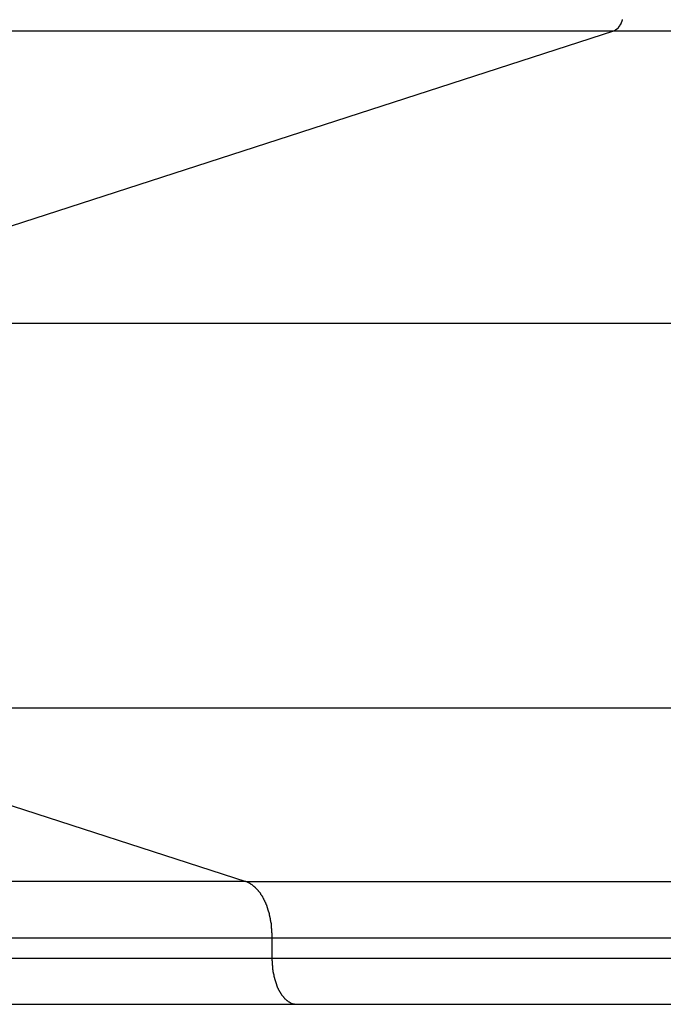
# Model space of a CAD drawing. Extents: x -53 to 53, y -35 to 35.
# Drawn here: x -23 to -23, y 2 to 3 of the extents above; entities that cross this region are included whole.
import ezdxf

# ---------------------------------------------------------------- set-up
doc = ezdxf.new("R2010")
doc.units = 0
doc.layers.get('0').update_dxf_attribs({"linetype": 'CONTINUOUS'})

msp = doc.modelspace()

# ---------------------------------------------------------------- linework, layer by layer
at = {"color": 0}
for points in [[(-22.6381, 2.9116), (-22.6381, 2.9113), (-22.6381, 2.9113), (-22.6381, 2.9113), (-22.6381, 2.9113), (-22.6381, 2.9111), (-22.6381, 2.9111), (-22.6381, 2.9111), (-22.6381, 2.9111), (-22.6381, 2.9108), (-22.6381, 2.9108), (-22.6381, 2.9108), (-22.6381, 2.9108), (-22.6381, 2.9108), (-22.6381, 2.9108), (-22.6381, 2.9108), (-22.6384, 2.9108), (-22.6384, 2.9108), (-22.6384, 2.9105), (-22.6384, 2.9105), (-22.6384, 2.9105), (-22.6384, 2.9105), (-22.6384, 2.9103), (-22.6384, 2.9103), (-22.6384, 2.9103), (-22.6384, 2.9103), (-22.6384, 2.91), (-22.6384, 2.91), (-22.6384, 2.91), (-22.6384, 2.91), (-22.6384, 2.91), (-22.6384, 2.91), (-22.6384, 2.91), (-22.6387, 2.91), (-22.6387, 2.91), (-22.6387, 2.9097), (-22.6387, 2.9097), (-22.6387, 2.9097), (-22.6387, 2.9097), (-22.6387, 2.9095), (-22.6387, 2.9095), (-22.6387, 2.9095), (-22.6387, 2.9095), (-22.6387, 2.9092), (-22.6387, 2.9092), (-22.6387, 2.9092), (-22.6387, 2.9092), (-22.6387, 2.9092), (-22.6387, 2.9092), (-22.6387, 2.9092), (-22.639, 2.9092), (-22.639, 2.9092), (-22.639, 2.9089), (-22.639, 2.9089), (-22.639, 2.9089), (-22.639, 2.9089), (-22.639, 2.9087), (-22.639, 2.9087), (-22.639, 2.9087), (-22.639, 2.9087), (-22.639, 2.9084), (-22.639, 2.9084), (-22.639, 2.9084), (-22.639, 2.9084), (-22.639, 2.9084), (-22.639, 2.9084), (-22.639, 2.9084), (-22.6393, 2.9084), (-22.6393, 2.9084), (-22.6393, 2.9081), (-22.6393, 2.9081), (-22.6393, 2.9081), (-22.6393, 2.9081), (-22.6393, 2.908), (-22.6393, 2.908), (-22.6393, 2.908), (-22.6394, 2.908), (-22.6394, 2.9077), (-22.6394, 2.9077), (-22.6394, 2.9077), (-22.6394, 2.9077), (-22.6394, 2.9077), (-22.6394, 2.9077), (-22.6394, 2.9077), (-22.6397, 2.9077), (-22.6397, 2.9077), (-22.6397, 2.9074), (-22.6397, 2.9074), (-22.6397, 2.9074), (-22.6397, 2.9074), (-22.6397, 2.9073), (-22.6397, 2.9073), (-22.6397, 2.9073), (-22.6398, 2.9073), (-22.6398, 2.907), (-22.6398, 2.907), (-22.6398, 2.907), (-22.6398, 2.907), (-22.6398, 2.907), (-22.6398, 2.907), (-22.6398, 2.907), (-22.6401, 2.907), (-22.6401, 2.907), (-22.6401, 2.9067), (-22.6401, 2.9067), (-22.6401, 2.9067), (-22.6401, 2.9067), (-22.6401, 2.9066), (-22.6401, 2.9066), (-22.6401, 2.9066), (-22.6401, 2.9066), (-22.6401, 2.9063), (-22.6401, 2.9063), (-22.6401, 2.9063), (-22.6401, 2.9063), (-22.6401, 2.9063), (-22.6401, 2.9063), (-22.6401, 2.9063), (-22.6404, 2.9063), (-22.6404, 2.9063), (-22.6404, 2.906), (-22.6404, 2.906), (-22.6404, 2.906), (-22.6404, 2.906), (-22.6404, 2.906), (-22.6404, 2.906), (-22.6404, 2.906), (-22.6405, 2.906), (-22.6405, 2.9057), (-22.6405, 2.9057), (-22.6405, 2.9057), (-22.6405, 2.9057), (-22.6405, 2.9057), (-22.6405, 2.9057), (-22.6405, 2.9057), (-22.6408, 2.9057), (-22.6408, 2.9057), (-22.6408, 2.9054), (-22.6408, 2.9054), (-22.6408, 2.9054), (-22.6408, 2.9054), (-22.6408, 2.9054), (-22.6408, 2.9054), (-22.6408, 2.9054), (-22.641, 2.9054), (-22.641, 2.9051), (-22.641, 2.9051), (-22.641, 2.9051), (-22.641, 2.9051), (-22.641, 2.9051), (-22.641, 2.9051), (-22.641, 2.9051), (-22.6413, 2.9051), (-22.6413, 2.9051), (-22.6413, 2.9048), (-22.6413, 2.9048), (-22.6413, 2.9048), (-22.6413, 2.9048), (-22.6413, 2.9048), (-22.6413, 2.9048), (-22.6413, 2.9048), (-22.6414, 2.9048), (-22.6414, 2.9046), (-22.6414, 2.9046), (-22.6414, 2.9046), (-22.6414, 2.9046), (-22.6414, 2.9046), (-22.6414, 2.9046), (-22.6414, 2.9046), (-22.6417, 2.9046), (-22.6417, 2.9046), (-22.6417, 2.9043), (-22.6417, 2.9043), (-22.6417, 2.9043), (-22.6417, 2.9043), (-22.6417, 2.9043), (-22.6417, 2.9043), (-22.6417, 2.9043), (-22.6418, 2.9043), (-22.6418, 2.9041), (-22.6418, 2.9041), (-22.6418, 2.9041), (-22.6418, 2.9041), (-22.6418, 2.9041), (-22.6418, 2.9041), (-22.6418, 2.9041), (-22.6421, 2.9041), (-22.6421, 2.9041), (-22.6421, 2.9038), (-22.6421, 2.9038), (-22.6421, 2.9038), (-22.6421, 2.9038), (-22.6421, 2.9038), (-22.6421, 2.9038), (-22.6421, 2.9038), (-22.6423, 2.9038), (-22.6423, 2.9036), (-22.6423, 2.9036), (-22.6423, 2.9036), (-22.6423, 2.9036), (-22.6423, 2.9036), (-22.6423, 2.9036), (-22.6423, 2.9036), (-22.6426, 2.9036), (-22.6426, 2.9036), (-22.6426, 2.9033), (-22.6426, 2.9033), (-22.6426, 2.9033), (-22.6426, 2.9033), (-22.6426, 2.9033), (-22.6426, 2.9033), (-22.6426, 2.9033), (-22.6427, 2.9033), (-22.6427, 2.9032), (-22.6427, 2.9032), (-22.6427, 2.9032), (-22.6427, 2.9032), (-22.6427, 2.9032), (-22.6427, 2.9032), (-22.6427, 2.9032), (-22.643, 2.9032), (-22.643, 2.9032), (-22.643, 2.9029), (-22.643, 2.9029), (-22.643, 2.9029), (-22.643, 2.9029), (-22.643, 2.9029), (-22.643, 2.9029), (-22.643, 2.9029), (-22.6431, 2.9029), (-22.6431, 2.9028), (-22.6431, 2.9028), (-22.6431, 2.9028), (-22.6431, 2.9028), (-22.6431, 2.9028), (-22.6431, 2.9028), (-22.6431, 2.9028), (-22.6434, 2.9028), (-22.6434, 2.9028), (-22.6434, 2.9025), (-22.6434, 2.9025), (-22.6434, 2.9025), (-22.6434, 2.9025), (-22.6434, 2.9025), (-22.6434, 2.9025), (-22.6434, 2.9025), (-22.6436, 2.9025), (-22.6436, 2.9025), (-22.6436, 2.9025), (-22.6436, 2.9025), (-22.6436, 2.9025), (-22.6436, 2.9025), (-22.6436, 2.9025), (-22.6436, 2.9025), (-22.6439, 2.9025), (-22.6439, 2.9025), (-22.6439, 2.9022), (-22.6439, 2.9022), (-22.6439, 2.9022), (-22.6439, 2.9022), (-22.6439, 2.9022), (-22.6439, 2.9022), (-22.6439, 2.9022), (-22.6442, 2.9022), (-22.6442, 2.9021), (-22.6442, 2.9021), (-22.6442, 2.9021), (-22.6444, 2.9021), (-22.6444, 2.9021), (-22.6444, 2.9021), (-22.6444, 2.9021), (-22.6447, 2.9021), (-22.6447, 2.9021), (-22.6447, 2.9018), (-22.6447, 2.9018), (-22.6447, 2.9018), (-22.6449, 2.9018), (-22.6449, 2.9018), (-22.6449, 2.9018), (-22.6449, 2.9018), (-22.6452, 2.9018), (-22.6452, 2.9016), (-22.6452, 2.9016), (-22.6452, 2.9016), (-22.6455, 2.9016), (-22.6455, 2.9016), (-22.6455, 2.9016), (-22.6455, 2.9016), (-22.6458, 2.9016)], [(-22.6458, 2.9016), (-29.1725, 2.9016)], [(-22.6458, 2.9016), (-29.1725, 2.9016)], [(-22.6458, 2.9016), (-29.1725, 2.9016)], [(-22.6458, 2.9016), (-29.1725, 2.9016)], [(-22.6458, 2.9016), (-29.1725, 2.9016)], [(-22.6458, 2.9016), (-29.1725, 2.9016)], [(-22.6458, 2.9016), (-29.1725, 2.9016)], [(-22.6458, 2.9016), (-29.1725, 2.9016)], [(-22.6458, 2.9016), (-29.1725, 2.9016)], [(-22.6458, 2.9016), (-29.1725, 2.9016)], [(-22.6458, 2.9016), (-29.1725, 2.9016)], [(-22.6458, 2.9016), (-29.1725, 2.9016)], [(-22.6458, 2.9016), (-29.1725, 2.9016)], [(-22.6458, 2.9016), (-29.1725, 2.9016)], [(-22.6458, 2.9016), (-29.1725, 2.9016)], [(-22.6458, 2.9016), (-29.1725, 2.9016)], [(-22.6458, 2.9016), (-29.1725, 2.9016)], [(-22.6458, 2.9016), (-29.1725, 2.9016)], [(-22.6458, 2.9016), (-29.1725, 2.9016)], [(-22.6458, 2.9016), (-29.1725, 2.9016)], [(-22.6458, 2.9016), (-29.1725, 2.9016)], [(-22.6458, 2.9016), (-23.4317, 2.6471)], [(-22.6458, 2.9016), (-23.4317, 2.6471)], [(-22.6458, 2.9016), (-23.4317, 2.6471)], [(-22.6458, 2.9016), (-23.4317, 2.6471)], [(-22.6458, 2.9016), (-23.4317, 2.6471)], [(-22.6458, 2.9016), (-23.4317, 2.6471)], [(-22.6458, 2.9016), (-23.4317, 2.6471)], [(-22.6458, 2.9016), (-23.4317, 2.6471)], [(-22.6458, 2.9016), (-23.4317, 2.6471)], [(-22.6458, 2.9016), (-23.4317, 2.6471)], [(-22.6458, 2.9016), (-23.4317, 2.6471)], [(-22.6458, 2.9016), (-23.4317, 2.6471)], [(-22.6458, 2.9016), (-23.4317, 2.6471)], [(-22.6458, 2.9016), (-23.4317, 2.6471)], [(-22.6458, 2.9016), (-23.4317, 2.6471)], [(-22.6458, 2.9016), (-23.4317, 2.6471)], [(-22.6458, 2.9016), (-23.4317, 2.6471)], [(-22.6458, 2.9016), (-23.4317, 2.6471)], [(-22.6458, 2.9016), (-23.4317, 2.6471)], [(-22.6458, 2.9016), (-23.4317, 2.6471)], [(-22.6458, 2.9016), (-23.4317, 2.6471)], [(-22.6458, 2.9016), (-22.6458, 2.9016)], [(-22.6458, 2.9016), (-22.6458, 2.9016)], [(-22.6458, 2.9016), (-22.6458, 2.9016)], [(-6.4309, 2.9016), (-22.6458, 2.9016)], [(-6.4309, 2.9016), (-22.6458, 2.9016)], [(-6.4309, 2.9016), (-22.6458, 2.9016)], [(-6.4309, 2.9016), (-22.6458, 2.9016)], [(-6.4309, 2.9016), (-22.6458, 2.9016)], [(-6.4309, 2.9016), (-22.6458, 2.9016)], [(-6.4309, 2.9016), (-22.6458, 2.9016)], [(-6.4309, 2.9016), (-22.6458, 2.9016)], [(-6.4309, 2.9016), (-22.6458, 2.9016)], [(-6.4309, 2.9016), (-22.6458, 2.9016)], [(-6.4309, 2.9016), (-22.6458, 2.9016)], [(-6.4309, 2.9016), (-22.6458, 2.9016)], [(-6.4309, 2.9016), (-22.6458, 2.9016)], [(-6.4309, 2.9016), (-22.6458, 2.9016)], [(-6.4309, 2.9016), (-22.6458, 2.9016)], [(-6.4309, 2.9016), (-22.6458, 2.9016)], [(-6.4309, 2.9016), (-22.6458, 2.9016)], [(-6.4309, 2.9016), (-22.6458, 2.9016)], [(-6.4309, 2.9016), (-22.6458, 2.9016)], [(-6.4309, 2.9016), (-22.6458, 2.9016)], [(-6.4309, 2.9016), (-22.6458, 2.9016)], [(-7.2168, 2.6471), (-23.4317, 2.6471)], [(-7.2168, 2.6471), (-23.4317, 2.6471)], [(-7.2168, 2.6471), (-23.4317, 2.6471)], [(-7.2168, 2.6471), (-23.4317, 2.6471)], [(-7.2168, 2.6471), (-23.4317, 2.6471)], [(-7.2168, 2.6471), (-23.4317, 2.6471)], [(-7.2168, 2.6471), (-23.4317, 2.6471)], [(-7.2168, 2.6471), (-23.4317, 2.6471)], [(-7.2168, 2.6471), (-23.4317, 2.6471)], [(-7.2168, 2.6471), (-23.4317, 2.6471)], [(-7.2168, 2.6471), (-23.4317, 2.6471)], [(-7.2168, 2.6471), (-23.4317, 2.6471)], [(-7.2168, 2.6471), (-23.4317, 2.6471)], [(-7.2168, 2.6471), (-23.4317, 2.6471)], [(-7.2168, 2.6471), (-23.4317, 2.6471)], [(-7.2168, 2.6471), (-23.4317, 2.6471)], [(-7.2168, 2.6471), (-23.4317, 2.6471)], [(-7.2168, 2.6471), (-23.4317, 2.6471)], [(-7.2168, 2.6471), (-23.4317, 2.6471)], [(-7.2168, 2.6471), (-23.4317, 2.6471)], [(-7.2168, 2.6471), (-23.4317, 2.6471)], [(-23.4317, 2.3123), (-22.9656, 2.1614)], [(-23.4317, 2.3123), (-22.9656, 2.1614)], [(-23.4317, 2.3123), (-22.9656, 2.1614)], [(-23.4317, 2.3123), (-22.9656, 2.1614)], [(-23.4317, 2.3123), (-22.9656, 2.1614)], [(-23.4317, 2.3123), (-22.9656, 2.1614)], [(-23.4317, 2.3123), (-22.9656, 2.1614)], [(-23.4317, 2.3123), (-22.9656, 2.1614)], [(-23.4317, 2.3123), (-22.9656, 2.1614)], [(-23.4317, 2.3123), (-22.9656, 2.1614)], [(-23.4317, 2.3123), (-22.9656, 2.1614)], [(-23.4317, 2.3123), (-22.9656, 2.1614)], [(-23.4317, 2.3123), (-22.9656, 2.1614)], [(-23.4317, 2.3123), (-22.9656, 2.1614)], [(-23.4317, 2.3123), (-22.9656, 2.1614)], [(-23.4317, 2.3123), (-22.9656, 2.1614)], [(-23.4317, 2.3123), (-22.9656, 2.1614)], [(-23.4317, 2.3123), (-22.9656, 2.1614)], [(-23.4317, 2.3123), (-22.9656, 2.1614)], [(-23.4317, 2.3123), (-22.9656, 2.1614)], [(-23.4317, 2.3123), (-22.9656, 2.1614)], [(-7.2168, 2.3123), (-23.4317, 2.3123)], [(-7.2168, 2.3123), (-23.4317, 2.3123)], [(-7.2168, 2.3123), (-23.4317, 2.3123)], [(-7.2168, 2.3123), (-23.4317, 2.3123)], [(-7.2168, 2.3123), (-23.4317, 2.3123)], [(-7.2168, 2.3123), (-23.4317, 2.3123)], [(-7.2168, 2.3123), (-23.4317, 2.3123)], [(-7.2168, 2.3123), (-23.4317, 2.3123)], [(-7.2168, 2.3123), (-23.4317, 2.3123)], [(-7.2168, 2.3123), (-23.4317, 2.3123)], [(-7.2168, 2.3123), (-23.4317, 2.3123)], [(-7.2168, 2.3123), (-23.4317, 2.3123)], [(-7.2168, 2.3123), (-23.4317, 2.3123)], [(-7.2168, 2.3123), (-23.4317, 2.3123)], [(-7.2168, 2.3123), (-23.4317, 2.3123)], [(-7.2168, 2.3123), (-23.4317, 2.3123)], [(-7.2168, 2.3123), (-23.4317, 2.3123)], [(-7.2168, 2.3123), (-23.4317, 2.3123)], [(-7.2168, 2.3123), (-23.4317, 2.3123)], [(-7.2168, 2.3123), (-23.4317, 2.3123)], [(-7.2168, 2.3123), (-23.4317, 2.3123)], [(-22.9656, 2.1614), (-29.1725, 2.1614)], [(-22.9656, 2.1614), (-29.1725, 2.1614)], [(-22.9656, 2.1614), (-29.1725, 2.1614)], [(-22.9656, 2.1614), (-29.1725, 2.1614)], [(-22.9656, 2.1614), (-29.1725, 2.1614)], [(-22.9656, 2.1614), (-29.1725, 2.1614)], [(-22.9656, 2.1614), (-29.1725, 2.1614)], [(-22.9656, 2.1614), (-29.1725, 2.1614)], [(-22.9656, 2.1614), (-29.1725, 2.1614)], [(-22.9656, 2.1614), (-29.1725, 2.1614)], [(-22.9656, 2.1614), (-29.1725, 2.1614)], [(-22.9656, 2.1614), (-29.1725, 2.1614)], [(-22.9656, 2.1614), (-29.1725, 2.1614)], [(-22.9656, 2.1614), (-29.1725, 2.1614)], [(-22.9656, 2.1614), (-29.1725, 2.1614)], [(-22.9656, 2.1614), (-29.1725, 2.1614)], [(-22.9656, 2.1614), (-29.1725, 2.1614)], [(-22.9656, 2.1614), (-29.1725, 2.1614)], [(-22.9656, 2.1614), (-29.1725, 2.1614)], [(-22.9656, 2.1614), (-29.1725, 2.1614)], [(-22.9656, 2.1614), (-29.1725, 2.1614)], [(-22.9656, 2.1614), (-22.9656, 2.1614)], [(-22.9656, 2.1614), (-22.9656, 2.1614)], [(-22.9656, 2.1614), (-22.9644, 2.161), (-22.9644, 2.161), (-22.9641, 2.1607), (-22.9641, 2.1607), (-22.9641, 2.1607), (-22.9641, 2.1607), (-22.9638, 2.1607), (-22.9638, 2.1607), (-22.9638, 2.1607), (-22.9638, 2.1607), (-22.9635, 2.1605), (-22.9635, 2.1605), (-22.9635, 2.1605), (-22.9635, 2.1605), (-22.9633, 2.1605), (-22.9633, 2.1605), (-22.9633, 2.1605), (-22.9633, 2.1605), (-22.9633, 2.1605), (-22.963, 2.1602), (-22.963, 2.1602), (-22.963, 2.1602), (-22.963, 2.1602), (-22.9627, 2.1601), (-22.9627, 2.1601), (-22.9627, 2.1601), (-22.9627, 2.1601), (-22.9624, 2.1598), (-22.9624, 2.1598), (-22.9624, 2.1598), (-22.9624, 2.1598), (-22.9621, 2.1598), (-22.9621, 2.1598), (-22.9621, 2.1598), (-22.9621, 2.1598), (-22.9621, 2.1598), (-22.9618, 2.1595), (-22.9618, 2.1595), (-22.9618, 2.1595), (-22.9618, 2.1595), (-22.9615, 2.1594), (-22.9615, 2.1594), (-22.9615, 2.1594), (-22.9615, 2.1594), (-22.9612, 2.1591), (-22.9612, 2.1591), (-22.9612, 2.1591), (-22.9612, 2.1591), (-22.9609, 2.1591), (-22.9609, 2.1591), (-22.9609, 2.1591), (-22.9609, 2.1591), (-22.9609, 2.1591), (-22.9606, 2.1588), (-22.9606, 2.1588), (-22.9606, 2.1588), (-22.9606, 2.1588), (-22.9603, 2.1586), (-22.9603, 2.1586), (-22.9603, 2.1586), (-22.9603, 2.1586), (-22.96, 2.1583), (-22.96, 2.1583), (-22.96, 2.1583), (-22.96, 2.1583), (-22.9598, 2.1583), (-22.9598, 2.1583), (-22.9598, 2.1583), (-22.9598, 2.1583), (-22.9598, 2.1583), (-22.9595, 2.158), (-22.9595, 2.158), (-22.9595, 2.158), (-22.9595, 2.158), (-22.9592, 2.1577), (-22.9592, 2.1577), (-22.9592, 2.1577), (-22.9592, 2.1577), (-22.9589, 2.1574), (-22.9589, 2.1574), (-22.9589, 2.1574), (-22.9589, 2.1574), (-22.9586, 2.1573), (-22.9586, 2.1573), (-22.9586, 2.1573), (-22.9586, 2.1573), (-22.9586, 2.1573), (-22.9583, 2.157), (-22.9583, 2.157), (-22.9583, 2.157), (-22.9583, 2.157), (-22.958, 2.1567), (-22.958, 2.1567), (-22.958, 2.1567), (-22.958, 2.1567), (-22.9577, 2.1564), (-22.9577, 2.1564), (-22.9577, 2.1564), (-22.9577, 2.1564), (-22.9575, 2.1563), (-22.9575, 2.1563), (-22.9575, 2.1563), (-22.9575, 2.1563), (-22.9575, 2.1563), (-22.9572, 2.156), (-22.9572, 2.156), (-22.9572, 2.156), (-22.9572, 2.156), (-22.9569, 2.1557), (-22.9569, 2.1557), (-22.9569, 2.1557), (-22.9569, 2.1557), (-22.9566, 2.1554), (-22.9566, 2.1554), (-22.9566, 2.1554), (-22.9566, 2.1554), (-22.9564, 2.1551), (-22.9564, 2.1551), (-22.9564, 2.1551), (-22.9564, 2.1551), (-22.9564, 2.1551), (-22.9561, 2.1548), (-22.9561, 2.1548), (-22.9561, 2.1548), (-22.9561, 2.1548), (-22.9558, 2.1545), (-22.9558, 2.1545), (-22.9558, 2.1545), (-22.9558, 2.1545), (-22.9555, 2.1542), (-22.9555, 2.1542), (-22.9555, 2.1542), (-22.9555, 2.1542), (-22.9553, 2.1539), (-22.9553, 2.1539), (-22.9553, 2.1539), (-22.9553, 2.1539), (-22.9553, 2.1539), (-22.955, 2.1536), (-22.955, 2.1536), (-22.955, 2.1534), (-22.955, 2.1534), (-22.9547, 2.1531), (-22.9547, 2.1531), (-22.9547, 2.1531), (-22.9547, 2.1531), (-22.9544, 2.1528), (-22.9544, 2.1528), (-22.9544, 2.1528), (-22.9544, 2.1528), (-22.9542, 2.1525), (-22.9542, 2.1525), (-22.9542, 2.1525), (-22.9542, 2.1525), (-22.9542, 2.1525), (-22.9539, 2.1522), (-22.9539, 2.1522), (-22.9539, 2.152), (-22.9539, 2.152), (-22.9536, 2.1517), (-22.9536, 2.1517), (-22.9536, 2.1517), (-22.9536, 2.1517), (-22.9533, 2.1514), (-22.9533, 2.1514), (-22.9533, 2.1514), (-22.9533, 2.1514), (-22.9532, 2.1511), (-22.9532, 2.1511), (-22.9532, 2.1511), (-22.9532, 2.1511), (-22.9532, 2.1511), (-22.9529, 2.1508), (-22.9529, 2.1508), (-22.9529, 2.1505), (-22.9529, 2.1505), (-22.9526, 2.1502), (-22.9526, 2.1502), (-22.9526, 2.1502), (-22.9526, 2.1502), (-22.9523, 2.1499), (-22.9523, 2.1499), (-22.9523, 2.1498), (-22.9523, 2.1498), (-22.9522, 2.1495), (-22.9522, 2.1495), (-22.9522, 2.1495), (-22.9522, 2.1495), (-22.9522, 2.1495), (-22.9519, 2.1492), (-22.9519, 2.1492), (-22.9519, 2.1489), (-22.9519, 2.1489), (-22.9516, 2.1486), (-22.9516, 2.1486), (-22.9516, 2.1486), (-22.9516, 2.1486), (-22.9513, 2.1483), (-22.9513, 2.1483), (-22.9513, 2.1482), (-22.9513, 2.1482), (-22.9512, 2.1479), (-22.9512, 2.1479), (-22.9512, 2.1479), (-22.9512, 2.1479), (-22.9512, 2.1479), (-22.9509, 2.1476), (-22.9509, 2.1476), (-22.9509, 2.1473), (-22.9509, 2.1473), (-22.9506, 2.147), (-22.9506, 2.147), (-22.9506, 2.147), (-22.9506, 2.147), (-22.9503, 2.1467), (-22.9503, 2.1467), (-22.9503, 2.1464), (-22.9503, 2.1464), (-22.9503, 2.1461), (-22.9503, 2.1461), (-22.9503, 2.1461), (-22.9503, 2.1461), (-22.9503, 2.1461), (-22.95, 2.1458), (-22.95, 2.1458), (-22.95, 2.1455), (-22.95, 2.1455), (-22.9497, 2.1452), (-22.9497, 2.1452), (-22.9497, 2.1452), (-22.9497, 2.1452), (-22.9494, 2.1449), (-22.9494, 2.1449), (-22.9494, 2.1446), (-22.9494, 2.1446), (-22.9494, 2.1443), (-22.9494, 2.1443), (-22.9494, 2.1443), (-22.9494, 2.1443), (-22.9494, 2.1443), (-22.9491, 2.144), (-22.9491, 2.144), (-22.9491, 2.1437), (-22.9491, 2.1437), (-22.9489, 2.1434), (-22.9489, 2.1434), (-22.9489, 2.1433), (-22.9489, 2.1433), (-22.9486, 2.143), (-22.9486, 2.143), (-22.9486, 2.1427), (-22.9486, 2.1427), (-22.9486, 2.1424), (-22.9486, 2.1424), (-22.9486, 2.1424), (-22.9486, 2.1424), (-22.9486, 2.1424), (-22.9483, 2.1421), (-22.9483, 2.1421), (-22.9483, 2.1418), (-22.9483, 2.1418), (-22.9481, 2.1415), (-22.9481, 2.1415), (-22.9481, 2.1413), (-22.9481, 2.1413), (-22.9478, 2.141), (-22.9478, 2.141), (-22.9478, 2.1407), (-22.9478, 2.1407), (-22.9478, 2.1404), (-22.9478, 2.1404), (-22.9478, 2.1404), (-22.9478, 2.1404), (-22.9478, 2.1404), (-22.9475, 2.1401), (-22.9475, 2.1401), (-22.9475, 2.1398), (-22.9475, 2.1398), (-22.9474, 2.1395), (-22.9474, 2.1395), (-22.9474, 2.1393), (-22.9474, 2.1393), (-22.9471, 2.139), (-22.9471, 2.139), (-22.9471, 2.1387), (-22.9471, 2.1387), (-22.9471, 2.1384), (-22.9471, 2.1384), (-22.9471, 2.1384), (-22.9471, 2.1384), (-22.9471, 2.1384), (-22.9468, 2.1381), (-22.9468, 2.1381), (-22.9468, 2.1378), (-22.9468, 2.1378), (-22.9468, 2.1375), (-22.9468, 2.1375), (-22.9468, 2.1372), (-22.9468, 2.1372), (-22.9465, 2.1369), (-22.9465, 2.1369), (-22.9465, 2.1366), (-22.9465, 2.1366), (-22.9465, 2.1363), (-22.9465, 2.1363), (-22.9465, 2.1363), (-22.9465, 2.1363), (-22.9465, 2.1363), (-22.9462, 2.136), (-22.9462, 2.136), (-22.9462, 2.1357), (-22.9462, 2.1357), (-22.9461, 2.1354), (-22.9461, 2.1354), (-22.9461, 2.1351), (-22.9461, 2.1351), (-22.9458, 2.1348), (-22.9458, 2.1348), (-22.9458, 2.1345), (-22.9458, 2.1345), (-22.9458, 2.1342), (-22.9458, 2.1342), (-22.9458, 2.1342), (-22.9458, 2.1342), (-22.9458, 2.1342), (-22.9455, 2.1339), (-22.9455, 2.1339), (-22.9455, 2.1336), (-22.9455, 2.1336), (-22.9455, 2.1333), (-22.9455, 2.1333), (-22.9455, 2.133), (-22.9455, 2.133), (-22.9453, 2.1327), (-22.9453, 2.1327), (-22.9453, 2.1324), (-22.9453, 2.1324), (-22.9453, 2.1321), (-22.9453, 2.1321), (-22.9453, 2.1321), (-22.9453, 2.1321), (-22.9453, 2.1321), (-22.945, 2.1318), (-22.945, 2.1318), (-22.945, 2.1315), (-22.945, 2.1315), (-22.945, 2.1312), (-22.945, 2.1312), (-22.945, 2.1309), (-22.945, 2.1309), (-22.9448, 2.1306), (-22.9448, 2.1306), (-22.9448, 2.1303), (-22.9448, 2.1303), (-22.9448, 2.13), (-22.9448, 2.13), (-22.9448, 2.1299), (-22.9448, 2.1299), (-22.9448, 2.1299), (-22.9445, 2.1296), (-22.9445, 2.1296), (-22.9445, 2.1293), (-22.9445, 2.1293), (-22.9445, 2.129), (-22.9445, 2.129), (-22.9445, 2.1287), (-22.9445, 2.1287), (-22.9444, 2.1284), (-22.9444, 2.1284), (-22.9444, 2.1281), (-22.9444, 2.1281), (-22.9444, 2.1278), (-22.9444, 2.1278), (-22.9444, 2.1276), (-22.9444, 2.1276), (-22.9444, 2.1276), (-22.9441, 2.1273), (-22.9441, 2.1273), (-22.9441, 2.127), (-22.9441, 2.127), (-22.9441, 2.1267), (-22.9441, 2.1267), (-22.9441, 2.1264), (-22.9441, 2.1264), (-22.944, 2.1261), (-22.944, 2.1261), (-22.944, 2.1258), (-22.944, 2.1258), (-22.944, 2.1255), (-22.944, 2.1255), (-22.944, 2.1254), (-22.944, 2.1254), (-22.944, 2.1254), (-22.9437, 2.1251), (-22.9437, 2.1251), (-22.9437, 2.1248), (-22.9437, 2.1248), (-22.9437, 2.1245), (-22.9437, 2.1245), (-22.9437, 2.1243), (-22.9437, 2.1243), (-22.9437, 2.124), (-22.9437, 2.124), (-22.9437, 2.1237), (-22.9437, 2.1237), (-22.9437, 2.1234), (-22.9437, 2.1234), (-22.9437, 2.1234), (-22.9437, 2.1234), (-22.9437, 2.1234), (-22.9435, 2.1231), (-22.9435, 2.123), (-22.9435, 2.1227), (-22.9435, 2.1227), (-22.9435, 2.1224), (-22.9435, 2.1224), (-22.9435, 2.1221), (-22.9435, 2.1221), (-22.9435, 2.1218), (-22.9435, 2.1218), (-22.9435, 2.1215), (-22.9435, 2.1215), (-22.9435, 2.1212), (-22.9435, 2.1212), (-22.9435, 2.1209), (-22.9435, 2.1209), (-22.9435, 2.1209), (-22.9433, 2.1206), (-22.9433, 2.1203), (-22.9433, 2.12), (-22.9433, 2.1198), (-22.9433, 2.1195), (-22.9433, 2.1192), (-22.9433, 2.1189), (-22.9433, 2.1189), (-22.9433, 2.1186), (-22.9433, 2.1183), (-22.9433, 2.118), (-22.9433, 2.118), (-22.9433, 2.1177), (-22.9433, 2.1174), (-22.9433, 2.1171), (-22.9433, 2.1171), (-22.9433, 2.1171), (-22.9431, 2.1167), (-22.9431, 2.1164), (-22.9431, 2.1161), (-22.9431, 2.1158), (-22.9431, 2.1155), (-22.9431, 2.1152), (-22.9431, 2.1149), (-22.9431, 2.1146), (-22.9431, 2.1143), (-22.9431, 2.114), (-22.9431, 2.1137), (-22.9431, 2.1134), (-22.9431, 2.1131), (-22.9431, 2.1128), (-22.9431, 2.1125), (-22.9431, 2.1122)], [(-22.9656, 2.1614), (-22.9656, 2.1614)], [(-22.9656, 2.1614), (-6.7506, 2.1614)], [(-22.9656, 2.1614), (-6.7506, 2.1614)], [(-22.9656, 2.1614), (-6.7506, 2.1614)], [(-22.9656, 2.1614), (-6.7506, 2.1614)], [(-22.9656, 2.1614), (-6.7506, 2.1614)], [(-22.9656, 2.1614), (-6.7506, 2.1614)], [(-22.9656, 2.1614), (-6.7506, 2.1614)], [(-22.9656, 2.1614), (-6.7506, 2.1614)], [(-22.9656, 2.1614), (-6.7506, 2.1614)], [(-22.9656, 2.1614), (-6.7506, 2.1614)], [(-22.9656, 2.1614), (-6.7506, 2.1614)], [(-22.9656, 2.1614), (-6.7506, 2.1614)], [(-22.9656, 2.1614), (-6.7506, 2.1614)], [(-22.9656, 2.1614), (-6.7506, 2.1614)], [(-22.9656, 2.1614), (-6.7506, 2.1614)], [(-22.9656, 2.1614), (-6.7506, 2.1614)], [(-22.9656, 2.1614), (-6.7506, 2.1614)], [(-22.9656, 2.1614), (-6.7506, 2.1614)], [(-22.9656, 2.1614), (-6.7506, 2.1614)], [(-22.9656, 2.1614), (-6.7506, 2.1614)], [(-22.9656, 2.1614), (-6.7506, 2.1614)], [(-22.9431, 2.1122), (-29.1725, 2.1122)], [(-22.9431, 2.1122), (-29.1725, 2.1122)], [(-22.9431, 2.1122), (-29.1725, 2.1122)], [(-22.9431, 2.1122), (-29.1725, 2.1122)], [(-22.9431, 2.1122), (-29.1725, 2.1122)], [(-22.9431, 2.1122), (-29.1725, 2.1122)], [(-22.9431, 2.1122), (-29.1725, 2.1122)], [(-22.9431, 2.1122), (-29.1725, 2.1122)], [(-22.9431, 2.1122), (-29.1725, 2.1122)], [(-22.9431, 2.1122), (-29.1725, 2.1122)], [(-22.9431, 2.1122), (-29.1725, 2.1122)], [(-22.9431, 2.1122), (-29.1725, 2.1122)], [(-22.9431, 2.1122), (-29.1725, 2.1122)], [(-22.9431, 2.1122), (-29.1725, 2.1122)], [(-22.9431, 2.1122), (-29.1725, 2.1122)], [(-22.9431, 2.1122), (-29.1725, 2.1122)], [(-22.9431, 2.1122), (-29.1725, 2.1122)], [(-22.9431, 2.1122), (-29.1725, 2.1122)], [(-22.9431, 2.1122), (-29.1725, 2.1122)], [(-22.9431, 2.1122), (-29.1725, 2.1122)], [(-22.9431, 2.1122), (-29.1725, 2.1122)], [(-22.9431, 2.1122), (-22.9431, 2.1122)], [(-22.9431, 2.1122), (-22.9431, 2.1122)], [(-22.9431, 2.1122), (-22.9431, 2.0945)], [(-22.9431, 2.1122), (-22.9431, 2.0945)], [(-22.9431, 2.1122), (-22.9431, 2.0945)], [(-22.9431, 2.1122), (-22.9431, 2.0945)], [(-22.9431, 2.1122), (-22.9431, 2.0945)], [(-22.9431, 2.1122), (-22.9431, 2.0945)], [(-22.9431, 2.1122), (-22.9431, 2.0945)], [(-22.9431, 2.1122), (-22.9431, 2.0945)], [(-22.9431, 2.1122), (-22.9431, 2.0945)], [(-22.9431, 2.1122), (-22.9431, 2.0945)], [(-22.9431, 2.1122), (-22.9431, 2.0945)], [(-22.9431, 2.1122), (-22.9431, 2.0945)], [(-22.9431, 2.1122), (-22.9431, 2.0945)], [(-22.9431, 2.1122), (-22.9431, 2.0945)], [(-22.9431, 2.1122), (-22.9431, 2.0945)], [(-22.9431, 2.1122), (-22.9431, 2.0945)], [(-22.9431, 2.1122), (-22.9431, 2.0945)], [(-22.9431, 2.1122), (-22.9431, 2.0945)], [(-22.9431, 2.1122), (-22.9431, 2.0945)], [(-22.9431, 2.1122), (-22.9431, 2.0945)], [(-22.9431, 2.1122), (-22.9431, 2.0945)], [(-22.9431, 2.1122), (-22.9431, 2.1122)], [(-6.7281, 2.1122), (-22.9431, 2.1122)], [(-6.7281, 2.1122), (-22.9431, 2.1122)], [(-6.7281, 2.1122), (-22.9431, 2.1122)], [(-6.7281, 2.1122), (-22.9431, 2.1122)], [(-6.7281, 2.1122), (-22.9431, 2.1122)], [(-6.7281, 2.1122), (-22.9431, 2.1122)], [(-6.7281, 2.1122), (-22.9431, 2.1122)], [(-6.7281, 2.1122), (-22.9431, 2.1122)], [(-6.7281, 2.1122), (-22.9431, 2.1122)], [(-6.7281, 2.1122), (-22.9431, 2.1122)], [(-6.7281, 2.1122), (-22.9431, 2.1122)], [(-6.7281, 2.1122), (-22.9431, 2.1122)], [(-6.7281, 2.1122), (-22.9431, 2.1122)], [(-6.7281, 2.1122), (-22.9431, 2.1122)], [(-6.7281, 2.1122), (-22.9431, 2.1122)], [(-6.7281, 2.1122), (-22.9431, 2.1122)], [(-6.7281, 2.1122), (-22.9431, 2.1122)], [(-6.7281, 2.1122), (-22.9431, 2.1122)], [(-6.7281, 2.1122), (-22.9431, 2.1122)], [(-6.7281, 2.1122), (-22.9431, 2.1122)], [(-6.7281, 2.1122), (-22.9431, 2.1122)], [(-22.9431, 2.0945), (-29.1725, 2.0945)], [(-22.9431, 2.0945), (-29.1725, 2.0945)], [(-22.9431, 2.0945), (-29.1725, 2.0945)], [(-22.9431, 2.0945), (-29.1725, 2.0945)], [(-22.9431, 2.0945), (-29.1725, 2.0945)], [(-22.9431, 2.0945), (-29.1725, 2.0945)], [(-22.9431, 2.0945), (-29.1725, 2.0945)], [(-22.9431, 2.0945), (-29.1725, 2.0945)], [(-22.9431, 2.0945), (-29.1725, 2.0945)], [(-22.9431, 2.0945), (-29.1725, 2.0945)], [(-22.9431, 2.0945), (-29.1725, 2.0945)], [(-22.9431, 2.0945), (-29.1725, 2.0945)], [(-22.9431, 2.0945), (-29.1725, 2.0945)], [(-22.9431, 2.0945), (-29.1725, 2.0945)], [(-22.9431, 2.0945), (-29.1725, 2.0945)], [(-22.9431, 2.0945), (-29.1725, 2.0945)], [(-22.9431, 2.0945), (-29.1725, 2.0945)], [(-22.9431, 2.0945), (-29.1725, 2.0945)], [(-22.9431, 2.0945), (-29.1725, 2.0945)], [(-22.9431, 2.0945), (-29.1725, 2.0945)], [(-22.9431, 2.0945), (-29.1725, 2.0945)], [(-22.9431, 2.0945), (-22.9431, 2.0945)], [(-22.9431, 2.0945), (-22.9431, 2.0945)], [(-22.9431, 2.0945), (-22.943, 2.0926), (-22.943, 2.0926), (-22.9429, 2.0923), (-22.9429, 2.0923), (-22.9429, 2.092), (-22.9429, 2.092), (-22.9429, 2.0917), (-22.9429, 2.0917), (-22.9429, 2.0916), (-22.9429, 2.0916), (-22.9429, 2.0913), (-22.9429, 2.0913), (-22.9429, 2.091), (-22.9429, 2.091), (-22.9429, 2.0907), (-22.9429, 2.0907), (-22.9429, 2.0907), (-22.9429, 2.0907), (-22.9429, 2.0907), (-22.9428, 2.0904), (-22.9428, 2.0904), (-22.9428, 2.0901), (-22.9428, 2.0901), (-22.9428, 2.0898), (-22.9428, 2.0898), (-22.9428, 2.0896), (-22.9428, 2.0896), (-22.9428, 2.0893), (-22.9428, 2.0893), (-22.9428, 2.089), (-22.9428, 2.089), (-22.9428, 2.0887), (-22.9428, 2.0887), (-22.9428, 2.0887), (-22.9428, 2.0887), (-22.9428, 2.0887), (-22.9426, 2.0884), (-22.9426, 2.0884), (-22.9426, 2.0881), (-22.9426, 2.0881), (-22.9426, 2.0878), (-22.9426, 2.0878), (-22.9426, 2.0876), (-22.9426, 2.0876), (-22.9426, 2.0873), (-22.9426, 2.0873), (-22.9426, 2.087), (-22.9426, 2.087), (-22.9426, 2.0867), (-22.9426, 2.0867), (-22.9426, 2.0867), (-22.9426, 2.0867), (-22.9426, 2.0867), (-22.9424, 2.0864), (-22.9424, 2.0864), (-22.9424, 2.0861), (-22.9424, 2.0861), (-22.9424, 2.0858), (-22.9424, 2.0858), (-22.9424, 2.0856), (-22.9424, 2.0856), (-22.9424, 2.0853), (-22.9424, 2.0853), (-22.9424, 2.085), (-22.9424, 2.085), (-22.9424, 2.0847), (-22.9424, 2.0847), (-22.9424, 2.0847), (-22.9424, 2.0847), (-22.9424, 2.0847), (-22.9421, 2.0844), (-22.9421, 2.0844), (-22.9421, 2.0841), (-22.9421, 2.0841), (-22.9421, 2.0838), (-22.9421, 2.0838), (-22.9421, 2.0836), (-22.9421, 2.0836), (-22.9421, 2.0833), (-22.9421, 2.0833), (-22.9421, 2.083), (-22.9421, 2.083), (-22.9421, 2.0827), (-22.9421, 2.0827), (-22.9421, 2.0827), (-22.9421, 2.0827), (-22.9421, 2.0827), (-22.9418, 2.0824), (-22.9418, 2.0824), (-22.9418, 2.0821), (-22.9418, 2.0821), (-22.9418, 2.0818), (-22.9418, 2.0818), (-22.9418, 2.0817), (-22.9418, 2.0817), (-22.9417, 2.0814), (-22.9417, 2.0814), (-22.9417, 2.0811), (-22.9417, 2.0811), (-22.9417, 2.0808), (-22.9417, 2.0808), (-22.9417, 2.0808), (-22.9417, 2.0808), (-22.9417, 2.0808), (-22.9414, 2.0805), (-22.9414, 2.0805), (-22.9414, 2.0802), (-22.9414, 2.0802), (-22.9414, 2.0799), (-22.9414, 2.0799), (-22.9414, 2.0797), (-22.9414, 2.0797), (-22.9413, 2.0794), (-22.9413, 2.0794), (-22.9413, 2.0791), (-22.9413, 2.0791), (-22.9413, 2.0788), (-22.9413, 2.0788), (-22.9413, 2.0788), (-22.9413, 2.0788), (-22.9413, 2.0788), (-22.941, 2.0785), (-22.941, 2.0785), (-22.941, 2.0782), (-22.941, 2.0782), (-22.941, 2.0779), (-22.941, 2.0779), (-22.941, 2.0777), (-22.941, 2.0777), (-22.9408, 2.0774), (-22.9408, 2.0774), (-22.9408, 2.0771), (-22.9408, 2.0771), (-22.9408, 2.0768), (-22.9408, 2.0768), (-22.9408, 2.0768), (-22.9408, 2.0768), (-22.9408, 2.0768), (-22.9405, 2.0765), (-22.9405, 2.0765), (-22.9405, 2.0762), (-22.9405, 2.0762), (-22.9405, 2.0759), (-22.9405, 2.0759), (-22.9405, 2.0758), (-22.9405, 2.0758), (-22.9403, 2.0755), (-22.9403, 2.0755), (-22.9403, 2.0752), (-22.9403, 2.0752), (-22.9403, 2.0749), (-22.9403, 2.0749), (-22.9403, 2.0749), (-22.9403, 2.0749), (-22.9403, 2.0749), (-22.94, 2.0746), (-22.94, 2.0746), (-22.94, 2.0743), (-22.94, 2.0743), (-22.94, 2.074), (-22.94, 2.074), (-22.94, 2.074), (-22.94, 2.074), (-22.9397, 2.0737), (-22.9397, 2.0737), (-22.9397, 2.0734), (-22.9397, 2.0734), (-22.9397, 2.0731), (-22.9397, 2.0731), (-22.9397, 2.0731), (-22.9397, 2.0731), (-22.9397, 2.0731), (-22.9394, 2.0728), (-22.9394, 2.0728), (-22.9394, 2.0725), (-22.9394, 2.0725), (-22.9393, 2.0722), (-22.9393, 2.0722), (-22.9393, 2.0722), (-22.9393, 2.0722), (-22.939, 2.0719), (-22.939, 2.0719), (-22.939, 2.0716), (-22.939, 2.0716), (-22.939, 2.0713), (-22.939, 2.0713), (-22.939, 2.0713), (-22.939, 2.0713), (-22.939, 2.0713), (-22.9387, 2.071), (-22.9387, 2.071), (-22.9387, 2.0707), (-22.9387, 2.0707), (-22.9386, 2.0704), (-22.9386, 2.0704), (-22.9386, 2.0704), (-22.9386, 2.0704), (-22.9383, 2.0701), (-22.9383, 2.0701), (-22.9383, 2.0698), (-22.9383, 2.0698), (-22.9383, 2.0695), (-22.9383, 2.0695), (-22.9383, 2.0695), (-22.9383, 2.0695), (-22.9383, 2.0695), (-22.938, 2.0692), (-22.938, 2.0692), (-22.938, 2.0689), (-22.938, 2.0689), (-22.9378, 2.0686), (-22.9378, 2.0686), (-22.9378, 2.0686), (-22.9378, 2.0686), (-22.9375, 2.0683), (-22.9375, 2.0683), (-22.9375, 2.0681), (-22.9375, 2.0681), (-22.9375, 2.0678), (-22.9375, 2.0678), (-22.9375, 2.0678), (-22.9375, 2.0678), (-22.9375, 2.0678), (-22.9372, 2.0675), (-22.9372, 2.0675), (-22.9372, 2.0672), (-22.9372, 2.0672), (-22.937, 2.0669), (-22.937, 2.0669), (-22.937, 2.0669), (-22.937, 2.0669), (-22.9367, 2.0666), (-22.9367, 2.0666), (-22.9367, 2.0665), (-22.9367, 2.0665), (-22.9367, 2.0662), (-22.9367, 2.0662), (-22.9367, 2.0662), (-22.9367, 2.0662), (-22.9367, 2.0662), (-22.9364, 2.0659), (-22.9364, 2.0659), (-22.9364, 2.0656), (-22.9364, 2.0656), (-22.9361, 2.0653), (-22.9361, 2.0653), (-22.9361, 2.0653), (-22.9361, 2.0653), (-22.9358, 2.065), (-22.9358, 2.065), (-22.9358, 2.065), (-22.9358, 2.065), (-22.9358, 2.0647), (-22.9358, 2.0647), (-22.9358, 2.0647), (-22.9358, 2.0647), (-22.9358, 2.0647), (-22.9355, 2.0644), (-22.9355, 2.0644), (-22.9355, 2.0642), (-22.9355, 2.0642), (-22.9352, 2.0639), (-22.9352, 2.0639), (-22.9352, 2.0639), (-22.9352, 2.0639), (-22.9349, 2.0636), (-22.9349, 2.0636), (-22.9349, 2.0636), (-22.9349, 2.0636), (-22.9349, 2.0633), (-22.9349, 2.0633), (-22.9349, 2.0633), (-22.9349, 2.0633), (-22.9349, 2.0633), (-22.9346, 2.063), (-22.9346, 2.063), (-22.9346, 2.0628), (-22.9346, 2.0628), (-22.9343, 2.0625), (-22.9343, 2.0625), (-22.9343, 2.0625), (-22.9343, 2.0625), (-22.934, 2.0622), (-22.934, 2.0622), (-22.934, 2.0622), (-22.934, 2.0622), (-22.9339, 2.0619), (-22.9339, 2.0619), (-22.9339, 2.0619), (-22.9339, 2.0619), (-22.9339, 2.0619), (-22.9336, 2.0616), (-22.9336, 2.0616), (-22.9336, 2.0616), (-22.9336, 2.0616), (-22.9333, 2.0613), (-22.9333, 2.0613), (-22.9333, 2.0613), (-22.9333, 2.0613), (-22.933, 2.061), (-22.933, 2.061), (-22.933, 2.061), (-22.933, 2.061), (-22.9329, 2.0607), (-22.9329, 2.0607), (-22.9329, 2.0607), (-22.9329, 2.0607), (-22.9329, 2.0607), (-22.9326, 2.0604), (-22.9326, 2.0604), (-22.9326, 2.0604), (-22.9326, 2.0604), (-22.9323, 2.0601), (-22.9323, 2.0601), (-22.9323, 2.0601), (-22.9323, 2.0601), (-22.932, 2.0598), (-22.932, 2.0598), (-22.932, 2.0598), (-22.932, 2.0598), (-22.9319, 2.0596), (-22.9319, 2.0596), (-22.9319, 2.0596), (-22.9319, 2.0596), (-22.9319, 2.0596), (-22.9316, 2.0593), (-22.9316, 2.0593), (-22.9316, 2.0593), (-22.9316, 2.0593), (-22.9313, 2.059), (-22.9313, 2.059), (-22.9313, 2.059), (-22.9313, 2.059), (-22.931, 2.0587), (-22.931, 2.0587), (-22.931, 2.0587), (-22.931, 2.0587), (-22.9309, 2.0586), (-22.9309, 2.0586), (-22.9309, 2.0586), (-22.9309, 2.0586), (-22.9309, 2.0586), (-22.9306, 2.0583), (-22.9306, 2.0583), (-22.9306, 2.0583), (-22.9306, 2.0583), (-22.9303, 2.058), (-22.9303, 2.058), (-22.9303, 2.058), (-22.9303, 2.058), (-22.93, 2.0577), (-22.93, 2.0577), (-22.93, 2.0577), (-22.93, 2.0577), (-22.9298, 2.0577), (-22.9298, 2.0577), (-22.9298, 2.0577), (-22.9298, 2.0577), (-22.9298, 2.0577), (-22.9295, 2.0574), (-22.9295, 2.0574), (-22.9295, 2.0574), (-22.9295, 2.0574), (-22.9292, 2.0572), (-22.9292, 2.0572), (-22.9292, 2.0572), (-22.9292, 2.0572), (-22.9289, 2.0569), (-22.9289, 2.0569), (-22.9289, 2.0569), (-22.9289, 2.0569), (-22.9287, 2.0569), (-22.9287, 2.0569), (-22.9287, 2.0569), (-22.9287, 2.0569), (-22.9287, 2.0569), (-22.9284, 2.0566), (-22.9284, 2.0566), (-22.9284, 2.0566), (-22.9284, 2.0566), (-22.9281, 2.0566), (-22.9281, 2.0566), (-22.9281, 2.0566), (-22.9281, 2.0566), (-22.9278, 2.0563), (-22.9278, 2.0563), (-22.9278, 2.0563), (-22.9278, 2.0563), (-22.9277, 2.0563), (-22.9277, 2.0563), (-22.9277, 2.0563), (-22.9277, 2.0563), (-22.9277, 2.0563), (-22.9274, 2.056), (-22.9274, 2.056), (-22.9274, 2.056), (-22.9274, 2.056), (-22.9271, 2.056), (-22.9271, 2.056), (-22.9271, 2.056), (-22.9271, 2.056), (-22.9268, 2.0557), (-22.9268, 2.0557), (-22.9268, 2.0557), (-22.9268, 2.0557), (-22.9267, 2.0557), (-22.9267, 2.0557), (-22.9267, 2.0557), (-22.9267, 2.0557), (-22.9267, 2.0557), (-22.9264, 2.0554), (-22.9264, 2.0554), (-22.9264, 2.0554), (-22.9264, 2.0554), (-22.9261, 2.0554), (-22.9261, 2.0554), (-22.9261, 2.0554), (-22.9261, 2.0554), (-22.9258, 2.0553), (-22.9258, 2.0553), (-22.9258, 2.0553), (-22.9258, 2.0553), (-22.9255, 2.0553), (-22.9255, 2.0553), (-22.9255, 2.0553), (-22.9255, 2.0553), (-22.9255, 2.0553), (-22.9252, 2.055), (-22.9252, 2.055), (-22.9249, 2.055), (-22.9249, 2.055), (-22.9246, 2.055), (-22.9246, 2.055), (-22.9246, 2.055), (-22.9246, 2.055), (-22.9243, 2.0549), (-22.9243, 2.0549), (-22.924, 2.0549), (-22.924, 2.0549), (-22.9237, 2.0549), (-22.9237, 2.0549), (-22.9237, 2.0549), (-22.9237, 2.0549), (-22.9237, 2.0549), (-22.9234, 2.0546), (-22.9234, 2.0546), (-22.9231, 2.0546), (-22.9231, 2.0546), (-22.9228, 2.0546), (-22.9228, 2.0546), (-22.9225, 2.0546), (-22.9225, 2.0546), (-22.9222, 2.0545), (-22.9222, 2.0545), (-22.9219, 2.0545), (-22.9219, 2.0545), (-22.9216, 2.0545), (-22.9216, 2.0545), (-22.9213, 2.0545), (-22.9213, 2.0545)], [(-22.9431, 2.0945), (-22.9431, 2.0945)], [(-6.7281, 2.0945), (-22.9431, 2.0945)], [(-6.7281, 2.0945), (-22.9431, 2.0945)], [(-6.7281, 2.0945), (-22.9431, 2.0945)], [(-6.7281, 2.0945), (-22.9431, 2.0945)], [(-6.7281, 2.0945), (-22.9431, 2.0945)], [(-6.7281, 2.0945), (-22.9431, 2.0945)], [(-6.7281, 2.0945), (-22.9431, 2.0945)], [(-6.7281, 2.0945), (-22.9431, 2.0945)], [(-6.7281, 2.0945), (-22.9431, 2.0945)], [(-6.7281, 2.0945), (-22.9431, 2.0945)], [(-6.7281, 2.0945), (-22.9431, 2.0945)], [(-6.7281, 2.0945), (-22.9431, 2.0945)], [(-6.7281, 2.0945), (-22.9431, 2.0945)], [(-6.7281, 2.0945), (-22.9431, 2.0945)], [(-6.7281, 2.0945), (-22.9431, 2.0945)], [(-6.7281, 2.0945), (-22.9431, 2.0945)], [(-6.7281, 2.0945), (-22.9431, 2.0945)], [(-6.7281, 2.0945), (-22.9431, 2.0945)], [(-6.7281, 2.0945), (-22.9431, 2.0945)], [(-6.7281, 2.0945), (-22.9431, 2.0945)], [(-6.7281, 2.0945), (-22.9431, 2.0945)], [(-29.1725, 2.0545), (-22.9213, 2.0545)], [(-29.1725, 2.0545), (-22.9213, 2.0545)], [(-29.1725, 2.0545), (-22.9213, 2.0545)], [(-29.1725, 2.0545), (-22.9213, 2.0545)], [(-29.1725, 2.0545), (-22.9213, 2.0545)], [(-29.1725, 2.0545), (-22.9213, 2.0545)], [(-29.1725, 2.0545), (-22.9213, 2.0545)], [(-29.1725, 2.0545), (-22.9213, 2.0545)], [(-29.1725, 2.0545), (-22.9213, 2.0545)], [(-29.1725, 2.0545), (-22.9213, 2.0545)], [(-29.1725, 2.0545), (-22.9213, 2.0545)], [(-29.1725, 2.0545), (-22.9213, 2.0545)], [(-29.1725, 2.0545), (-22.9213, 2.0545)], [(-29.1725, 2.0545), (-22.9213, 2.0545)], [(-29.1725, 2.0545), (-22.9213, 2.0545)], [(-29.1725, 2.0545), (-22.9213, 2.0545)], [(-29.1725, 2.0545), (-22.9213, 2.0545)], [(-29.1725, 2.0545), (-22.9213, 2.0545)], [(-29.1725, 2.0545), (-22.9213, 2.0545)], [(-29.1725, 2.0545), (-22.9213, 2.0545)], [(-29.1725, 2.0545), (-22.9213, 2.0545)], [(-22.9213, 2.0545), (-22.9213, 2.0545)], [(-22.9213, 2.0545), (-22.9213, 2.0545)], [(-22.9213, 2.0545), (-6.7064, 2.0545)], [(-22.9213, 2.0545), (-6.7064, 2.0545)], [(-22.9213, 2.0545), (-6.7064, 2.0545)], [(-22.9213, 2.0545), (-6.7064, 2.0545)], [(-22.9213, 2.0545), (-6.7064, 2.0545)], [(-22.9213, 2.0545), (-6.7064, 2.0545)], [(-22.9213, 2.0545), (-6.7064, 2.0545)], [(-22.9213, 2.0545), (-6.7064, 2.0545)], [(-22.9213, 2.0545), (-6.7064, 2.0545)], [(-22.9213, 2.0545), (-6.7064, 2.0545)], [(-22.9213, 2.0545), (-6.7064, 2.0545)], [(-22.9213, 2.0545), (-6.7064, 2.0545)], [(-22.9213, 2.0545), (-6.7064, 2.0545)], [(-22.9213, 2.0545), (-6.7064, 2.0545)], [(-22.9213, 2.0545), (-6.7064, 2.0545)], [(-22.9213, 2.0545), (-6.7064, 2.0545)], [(-22.9213, 2.0545), (-6.7064, 2.0545)], [(-22.9213, 2.0545), (-6.7064, 2.0545)], [(-22.9213, 2.0545), (-6.7064, 2.0545)], [(-22.9213, 2.0545), (-6.7064, 2.0545)], [(-22.9213, 2.0545), (-6.7064, 2.0545)]]:
    msp.add_lwpolyline(points, dxfattribs=at)

doc.saveas('drawing.dxf')
